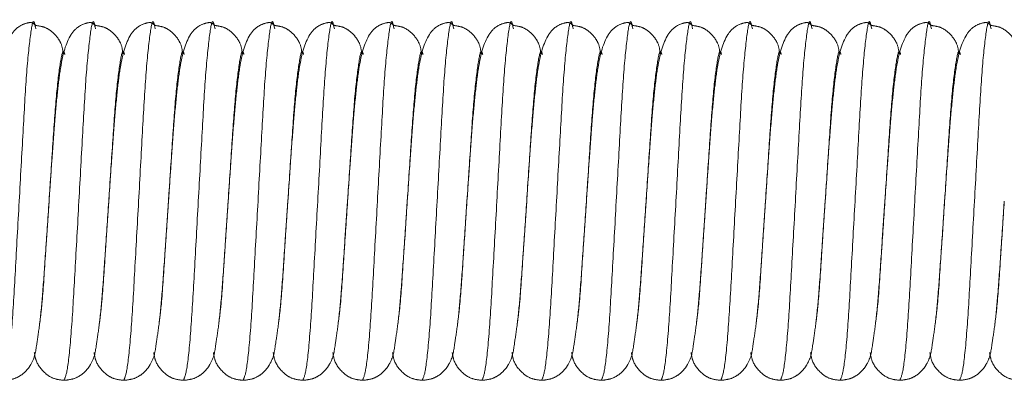
# Model space of a CAD drawing. Units: millimetres. Extents: x 6 to 413, y 7 to 291.
# Drawn here: x 117 to 121, y 48 to 49 of the extents above; entities that cross this region are included whole.
import ezdxf

# ---------------------------------------------------------------- set-up
doc = ezdxf.new("R2010")
doc.units = ezdxf.units.MM
doc.linetypes.add('PHANTOM', pattern=[12.7, 6.35, -1.27, 1.27, -1.27, 1.27, -1.27])

msp = doc.modelspace()

# ---------------------------------------------------------------- linework, layer by layer
at = {"color": 7, "linetype": 'PHANTOM', "lineweight": 18}
for p, q in [((117.3015, 48.9975), (117.3034, 48.9903)), ((117.5015, 48.9975), (117.5034, 48.9903)), ((117.7015, 48.9975), (117.7034, 48.9903)), ((117.9015, 48.9975), (117.9034, 48.9903)), ((118.1015, 48.9975), (118.1034, 48.9903)), ((118.3015, 48.9975), (118.3034, 48.9903)), ((118.5015, 48.9975), (118.5034, 48.9903)), ((118.7015, 48.9975), (118.7034, 48.9903)), ((118.9015, 48.9975), (118.9034, 48.9903)), ((119.1015, 48.9975), (119.1034, 48.9903)), ((119.3015, 48.9975), (119.3034, 48.9903)), ((119.5015, 48.9975), (119.5034, 48.9903)), ((119.7015, 48.9975), (119.7034, 48.9903)), ((119.9015, 48.9975), (119.9034, 48.9903)), ((120.1015, 48.9975), (120.1034, 48.9903)), ((120.3015, 48.9975), (120.3034, 48.9903)), ((120.5015, 48.9975), (120.5034, 48.9903)), ((117.3387, 48.2831), (117.3474, 48.4125)), ((117.5387, 48.2831), (117.5474, 48.4125)), ((117.7387, 48.2831), (117.7474, 48.4125)), ((117.9387, 48.2831), (117.9474, 48.4125)), ((118.1387, 48.2831), (118.1474, 48.4125)), ((118.3387, 48.2831), (118.3474, 48.4125)), ((118.5387, 48.2831), (118.5474, 48.4125)), ((118.7387, 48.2831), (118.7474, 48.4125)), ((118.9387, 48.2831), (118.9474, 48.4125)), ((119.1387, 48.2831), (119.1474, 48.4125)), ((119.3387, 48.2831), (119.3474, 48.4125)), ((119.5387, 48.2831), (119.5474, 48.4125)), ((119.7387, 48.2831), (119.7474, 48.4125)), ((119.9387, 48.2831), (119.9474, 48.4125)), ((120.1387, 48.2831), (120.1474, 48.4125)), ((120.3387, 48.2831), (120.3474, 48.4125)), ((120.5387, 48.2831), (120.5474, 48.4125))]:
    msp.add_line(p, q, dxfattribs=at)
at = {"color": 8, "linetype": 'PHANTOM', "lineweight": 18}
for points, knots in [([(117.1974, 47.8125), (117.2014, 47.8214), (117.2094, 47.8395), (117.2231, 47.9781), (117.2343, 48.1767), (117.2474, 48.4127), (117.2604, 48.6477), (117.2717, 48.8491), (117.2853, 48.9774), (117.2946, 49.0281), (117.3001, 49.0036), (117.3015, 48.9975)], [0, 0, 0, 0, 0.119161, 0.241453, 0.358905, 0.480135, 0.601365, 0.718817, 0.841108, 0.960269, 1, 1, 1, 1]), ([(117.3974, 47.8125), (117.4014, 47.8214), (117.4094, 47.8395), (117.4231, 47.9781), (117.4343, 48.1767), (117.4474, 48.4127), (117.4604, 48.6477), (117.4717, 48.8491), (117.4853, 48.9774), (117.4946, 49.0281), (117.5001, 49.0036), (117.5015, 48.9975)], [0, 0, 0, 0, 0.119161, 0.241453, 0.358905, 0.480135, 0.601365, 0.718817, 0.841108, 0.960269, 1, 1, 1, 1]), ([(117.5974, 47.8125), (117.6014, 47.8214), (117.6094, 47.8395), (117.6231, 47.9781), (117.6343, 48.1767), (117.6474, 48.4127), (117.6604, 48.6477), (117.6717, 48.8491), (117.6853, 48.9774), (117.6946, 49.0281), (117.7001, 49.0036), (117.7015, 48.9975)], [0, 0, 0, 0, 0.1191613, 0.2414526, 0.3589046, 0.4801347, 0.6013647, 0.7188168, 0.841108, 0.9602693, 1, 1, 1, 1]), ([(117.7974, 47.8125), (117.8014, 47.8214), (117.8094, 47.8395), (117.8231, 47.9781), (117.8343, 48.1767), (117.8474, 48.4127), (117.8604, 48.6477), (117.8717, 48.8491), (117.8853, 48.9774), (117.8946, 49.0281), (117.9001, 49.0036), (117.9015, 48.9975)], [0, 0, 0, 0, 0.119161, 0.241453, 0.358905, 0.480135, 0.601365, 0.718817, 0.841108, 0.960269, 1, 1, 1, 1]), ([(117.9974, 47.8125), (118.0014, 47.8214), (118.0094, 47.8395), (118.0231, 47.9781), (118.0343, 48.1767), (118.0474, 48.4127), (118.0604, 48.6477), (118.0717, 48.8491), (118.0853, 48.9774), (118.0946, 49.0281), (118.1001, 49.0036), (118.1015, 48.9975)], [0, 0, 0, 0, 0.119161, 0.241453, 0.358905, 0.480135, 0.601365, 0.718817, 0.841108, 0.960269, 1, 1, 1, 1]), ([(118.1974, 47.8125), (118.2014, 47.8214), (118.2094, 47.8395), (118.2231, 47.9781), (118.2343, 48.1767), (118.2474, 48.4127), (118.2604, 48.6477), (118.2717, 48.8491), (118.2853, 48.9774), (118.2946, 49.0281), (118.3001, 49.0036), (118.3015, 48.9975)], [0, 0, 0, 0, 0.119161, 0.241453, 0.358905, 0.480135, 0.601365, 0.718817, 0.841108, 0.960269, 1, 1, 1, 1]), ([(118.3974, 47.8125), (118.4014, 47.8214), (118.4094, 47.8395), (118.4231, 47.9781), (118.4343, 48.1767), (118.4474, 48.4127), (118.4604, 48.6477), (118.4717, 48.8491), (118.4853, 48.9774), (118.4946, 49.0281), (118.5001, 49.0036), (118.5015, 48.9975)], [0, 0, 0, 0, 0.119161, 0.241453, 0.358905, 0.480135, 0.601365, 0.718817, 0.841108, 0.960269, 1, 1, 1, 1]), ([(118.5974, 47.8125), (118.6014, 47.8214), (118.6094, 47.8395), (118.6231, 47.9781), (118.6343, 48.1767), (118.6474, 48.4127), (118.6604, 48.6477), (118.6717, 48.8491), (118.6853, 48.9774), (118.6946, 49.0281), (118.7001, 49.0036), (118.7015, 48.9975)], [0, 0, 0, 0, 0.119161, 0.241453, 0.358905, 0.480135, 0.601365, 0.718817, 0.841108, 0.960269, 1, 1, 1, 1]), ([(118.7974, 47.8125), (118.8014, 47.8214), (118.8094, 47.8395), (118.8231, 47.9781), (118.8343, 48.1767), (118.8474, 48.4127), (118.8604, 48.6477), (118.8717, 48.8491), (118.8853, 48.9774), (118.8946, 49.0281), (118.9001, 49.0036), (118.9015, 48.9975)], [0, 0, 0, 0, 0.119161, 0.241453, 0.358905, 0.480135, 0.601365, 0.718817, 0.841108, 0.960269, 1, 1, 1, 1]), ([(118.9974, 47.8125), (119.0014, 47.8214), (119.0094, 47.8395), (119.0231, 47.9781), (119.0343, 48.1767), (119.0474, 48.4127), (119.0604, 48.6477), (119.0717, 48.8491), (119.0853, 48.9774), (119.0946, 49.0281), (119.1001, 49.0036), (119.1015, 48.9975)], [0, 0, 0, 0, 0.119161, 0.241453, 0.358905, 0.480135, 0.601365, 0.718817, 0.841108, 0.960269, 1, 1, 1, 1]), ([(119.1974, 47.8125), (119.2014, 47.8214), (119.2094, 47.8395), (119.2231, 47.9781), (119.2343, 48.1767), (119.2474, 48.4127), (119.2604, 48.6477), (119.2717, 48.8491), (119.2853, 48.9774), (119.2946, 49.0281), (119.3001, 49.0036), (119.3015, 48.9975)], [0, 0, 0, 0, 0.119161, 0.241453, 0.358905, 0.480135, 0.601365, 0.718817, 0.841108, 0.960269, 1, 1, 1, 1]), ([(119.3974, 47.8125), (119.4014, 47.8214), (119.4094, 47.8395), (119.4231, 47.9781), (119.4343, 48.1767), (119.4474, 48.4127), (119.4604, 48.6477), (119.4717, 48.8491), (119.4853, 48.9774), (119.4946, 49.0281), (119.5001, 49.0036), (119.5015, 48.9975)], [0, 0, 0, 0, 0.1191613, 0.2414526, 0.3589046, 0.4801347, 0.6013647, 0.7188168, 0.841108, 0.9602693, 1, 1, 1, 1]), ([(119.5974, 47.8125), (119.6014, 47.8214), (119.6094, 47.8395), (119.6231, 47.9781), (119.6343, 48.1767), (119.6474, 48.4127), (119.6604, 48.6477), (119.6717, 48.8491), (119.6853, 48.9774), (119.6946, 49.0281), (119.7001, 49.0036), (119.7015, 48.9975)], [0, 0, 0, 0, 0.1191613, 0.2414526, 0.3589046, 0.4801347, 0.6013647, 0.7188168, 0.841108, 0.9602693, 1, 1, 1, 1]), ([(119.7974, 47.8125), (119.8014, 47.8214), (119.8094, 47.8395), (119.8231, 47.9781), (119.8343, 48.1767), (119.8474, 48.4127), (119.8604, 48.6477), (119.8717, 48.8491), (119.8853, 48.9774), (119.8946, 49.0281), (119.9001, 49.0036), (119.9015, 48.9975)], [0, 0, 0, 0, 0.119161, 0.241453, 0.358905, 0.480135, 0.601365, 0.718817, 0.841108, 0.960269, 1, 1, 1, 1]), ([(119.9974, 47.8125), (120.0014, 47.8214), (120.0094, 47.8395), (120.0231, 47.9781), (120.0343, 48.1767), (120.0474, 48.4127), (120.0604, 48.6477), (120.0717, 48.8491), (120.0853, 48.9774), (120.0946, 49.0281), (120.1001, 49.0036), (120.1015, 48.9975)], [0, 0, 0, 0, 0.1191613, 0.2414526, 0.3589046, 0.4801347, 0.6013647, 0.7188168, 0.841108, 0.9602693, 1, 1, 1, 1]), ([(120.1974, 47.8125), (120.2014, 47.8214), (120.2094, 47.8395), (120.2231, 47.9781), (120.2343, 48.1767), (120.2474, 48.4127), (120.2604, 48.6477), (120.2717, 48.8491), (120.2853, 48.9774), (120.2946, 49.0281), (120.3001, 49.0036), (120.3015, 48.9975)], [0, 0, 0, 0, 0.1191613, 0.2414526, 0.3589046, 0.4801347, 0.6013647, 0.7188168, 0.841108, 0.9602693, 1, 1, 1, 1]), ([(120.3974, 47.8125), (120.4014, 47.8214), (120.4094, 47.8395), (120.4231, 47.9781), (120.4343, 48.1767), (120.4474, 48.4127), (120.4604, 48.6477), (120.4717, 48.8491), (120.4853, 48.9774), (120.4946, 49.0281), (120.5001, 49.0036), (120.5015, 48.9975)], [0, 0, 0, 0, 0.119161, 0.241453, 0.358905, 0.480135, 0.601365, 0.718817, 0.841108, 0.960269, 1, 1, 1, 1]), ([(117.3474, 48.4125), (117.3518, 48.4786), (117.3604, 48.6085), (117.3717, 48.7765), (117.3853, 48.8825), (117.3942, 48.9252), (117.3992, 48.9075), (117.4001, 48.9043)], [0, 0, 0, 0, 0.239424, 0.471368, 0.712894, 0.948222, 1, 1, 1, 1]), ([(117.5474, 48.4125), (117.5518, 48.4786), (117.5604, 48.6085), (117.5717, 48.7765), (117.5853, 48.8825), (117.5942, 48.9252), (117.5992, 48.9075), (117.6001, 48.9043)], [0, 0, 0, 0, 0.239424, 0.471368, 0.712894, 0.948222, 1, 1, 1, 1]), ([(117.7474, 48.4125), (117.7518, 48.4786), (117.7604, 48.6085), (117.7717, 48.7765), (117.7853, 48.8825), (117.7942, 48.9252), (117.7992, 48.9075), (117.8001, 48.9043)], [0, 0, 0, 0, 0.239424, 0.471368, 0.712894, 0.948222, 1, 1, 1, 1]), ([(117.9474, 48.4125), (117.9518, 48.4786), (117.9604, 48.6085), (117.9717, 48.7765), (117.9853, 48.8825), (117.9942, 48.9252), (117.9992, 48.9075), (118.0001, 48.9043)], [0, 0, 0, 0, 0.239424, 0.471368, 0.712894, 0.948222, 1, 1, 1, 1]), ([(118.1474, 48.4125), (118.1518, 48.4786), (118.1604, 48.6085), (118.1717, 48.7765), (118.1853, 48.8825), (118.1942, 48.9252), (118.1992, 48.9075), (118.2001, 48.9043)], [0, 0, 0, 0, 0.239424, 0.471368, 0.712894, 0.948222, 1, 1, 1, 1]), ([(118.3474, 48.4125), (118.3518, 48.4786), (118.3604, 48.6085), (118.3717, 48.7765), (118.3853, 48.8825), (118.3942, 48.9252), (118.3992, 48.9075), (118.4001, 48.9043)], [0, 0, 0, 0, 0.239424, 0.471368, 0.712894, 0.948222, 1, 1, 1, 1]), ([(118.5474, 48.4125), (118.5518, 48.4786), (118.5604, 48.6085), (118.5717, 48.7765), (118.5853, 48.8825), (118.5942, 48.9252), (118.5992, 48.9075), (118.6001, 48.9043)], [0, 0, 0, 0, 0.239424, 0.471368, 0.712894, 0.948222, 1, 1, 1, 1]), ([(118.7474, 48.4125), (118.7518, 48.4786), (118.7604, 48.6085), (118.7717, 48.7765), (118.7853, 48.8825), (118.7942, 48.9252), (118.7992, 48.9075), (118.8001, 48.9043)], [0, 0, 0, 0, 0.239424, 0.471368, 0.712894, 0.948222, 1, 1, 1, 1]), ([(118.9474, 48.4125), (118.9518, 48.4786), (118.9604, 48.6085), (118.9717, 48.7765), (118.9853, 48.8825), (118.9942, 48.9252), (118.9992, 48.9075), (119.0001, 48.9043)], [0, 0, 0, 0, 0.239424, 0.471368, 0.712894, 0.948222, 1, 1, 1, 1]), ([(119.1474, 48.4125), (119.1518, 48.4786), (119.1604, 48.6085), (119.1717, 48.7765), (119.1853, 48.8825), (119.1942, 48.9252), (119.1992, 48.9075), (119.2001, 48.9043)], [0, 0, 0, 0, 0.239424, 0.471368, 0.712894, 0.948222, 1, 1, 1, 1]), ([(119.3474, 48.4125), (119.3518, 48.4786), (119.3604, 48.6085), (119.3717, 48.7765), (119.3853, 48.8825), (119.3942, 48.9252), (119.3992, 48.9075), (119.4001, 48.9043)], [0, 0, 0, 0, 0.239424, 0.471368, 0.712894, 0.948222, 1, 1, 1, 1]), ([(119.5474, 48.4125), (119.5518, 48.4786), (119.5604, 48.6085), (119.5717, 48.7765), (119.5853, 48.8825), (119.5942, 48.9252), (119.5992, 48.9075), (119.6001, 48.9043)], [0, 0, 0, 0, 0.239424, 0.471368, 0.712894, 0.948222, 1, 1, 1, 1]), ([(119.7474, 48.4125), (119.7518, 48.4786), (119.7604, 48.6085), (119.7717, 48.7765), (119.7853, 48.8825), (119.7942, 48.9252), (119.7992, 48.9075), (119.8001, 48.9043)], [0, 0, 0, 0, 0.239424, 0.471368, 0.712894, 0.948222, 1, 1, 1, 1]), ([(119.9474, 48.4125), (119.9518, 48.4786), (119.9604, 48.6085), (119.9717, 48.7765), (119.9853, 48.8825), (119.9942, 48.9252), (119.9992, 48.9075), (120.0001, 48.9043)], [0, 0, 0, 0, 0.239424, 0.471368, 0.712894, 0.948222, 1, 1, 1, 1]), ([(120.1474, 48.4125), (120.1518, 48.4786), (120.1604, 48.6085), (120.1717, 48.7765), (120.1853, 48.8825), (120.1942, 48.9252), (120.1992, 48.9075), (120.2001, 48.9043)], [0, 0, 0, 0, 0.239424, 0.471368, 0.712894, 0.948222, 1, 1, 1, 1]), ([(120.3474, 48.4125), (120.3518, 48.4786), (120.3604, 48.6085), (120.3717, 48.7765), (120.3853, 48.8825), (120.3942, 48.9252), (120.3992, 48.9075), (120.4001, 48.9043)], [0, 0, 0, 0, 0.239424, 0.471368, 0.712894, 0.948222, 1, 1, 1, 1]), ([(117.3159, 48.0031), (117.3183, 48.0208), (117.3249, 48.071), (117.3317, 48.1773), (117.3373, 48.2617), (117.3387, 48.2831)], [0, 0, 0, 0, 0.2877576, 0.8190301, 1, 1, 1, 1]), ([(117.5159, 48.0031), (117.5183, 48.0208), (117.5249, 48.071), (117.5317, 48.1773), (117.5373, 48.2617), (117.5387, 48.2831)], [0, 0, 0, 0, 0.287758, 0.81903, 1, 1, 1, 1]), ([(117.7159, 48.0031), (117.7183, 48.0208), (117.7249, 48.071), (117.7317, 48.1773), (117.7373, 48.2617), (117.7387, 48.2831)], [0, 0, 0, 0, 0.287758, 0.81903, 1, 1, 1, 1]), ([(117.9159, 48.0031), (117.9183, 48.0208), (117.9249, 48.071), (117.9317, 48.1773), (117.9373, 48.2617), (117.9387, 48.2831)], [0, 0, 0, 0, 0.2877576, 0.8190301, 1, 1, 1, 1]), ([(118.1159, 48.0031), (118.1183, 48.0208), (118.1249, 48.071), (118.1317, 48.1773), (118.1373, 48.2617), (118.1387, 48.2831)], [0, 0, 0, 0, 0.287758, 0.81903, 1, 1, 1, 1]), ([(118.3159, 48.0031), (118.3183, 48.0208), (118.3249, 48.071), (118.3317, 48.1773), (118.3373, 48.2617), (118.3387, 48.2831)], [0, 0, 0, 0, 0.287758, 0.81903, 1, 1, 1, 1]), ([(118.5159, 48.0031), (118.5183, 48.0208), (118.5249, 48.071), (118.5317, 48.1773), (118.5373, 48.2617), (118.5387, 48.2831)], [0, 0, 0, 0, 0.287758, 0.81903, 1, 1, 1, 1]), ([(118.7159, 48.0031), (118.7183, 48.0208), (118.7249, 48.071), (118.7317, 48.1773), (118.7373, 48.2617), (118.7387, 48.2831)], [0, 0, 0, 0, 0.287758, 0.81903, 1, 1, 1, 1]), ([(118.9159, 48.0031), (118.9183, 48.0208), (118.9249, 48.071), (118.9317, 48.1773), (118.9373, 48.2617), (118.9387, 48.2831)], [0, 0, 0, 0, 0.287758, 0.81903, 1, 1, 1, 1]), ([(119.1159, 48.0031), (119.1183, 48.0208), (119.1249, 48.071), (119.1317, 48.1773), (119.1373, 48.2617), (119.1387, 48.2831)], [0, 0, 0, 0, 0.287758, 0.81903, 1, 1, 1, 1]), ([(119.3159, 48.0031), (119.3183, 48.0208), (119.3249, 48.071), (119.3317, 48.1773), (119.3373, 48.2617), (119.3387, 48.2831)], [0, 0, 0, 0, 0.287758, 0.81903, 1, 1, 1, 1]), ([(119.5159, 48.0031), (119.5183, 48.0208), (119.5249, 48.071), (119.5317, 48.1773), (119.5373, 48.2617), (119.5387, 48.2831)], [0, 0, 0, 0, 0.287758, 0.81903, 1, 1, 1, 1]), ([(119.7159, 48.0031), (119.7183, 48.0208), (119.7249, 48.071), (119.7317, 48.1773), (119.7373, 48.2617), (119.7387, 48.2831)], [0, 0, 0, 0, 0.287758, 0.81903, 1, 1, 1, 1]), ([(119.9159, 48.0031), (119.9183, 48.0208), (119.9249, 48.071), (119.9317, 48.1773), (119.9373, 48.2617), (119.9387, 48.2831)], [0, 0, 0, 0, 0.287758, 0.81903, 1, 1, 1, 1]), ([(120.1159, 48.0031), (120.1183, 48.0208), (120.1249, 48.071), (120.1317, 48.1773), (120.1373, 48.2617), (120.1387, 48.2831)], [0, 0, 0, 0, 0.2877576, 0.8190301, 1, 1, 1, 1]), ([(120.3159, 48.0031), (120.3183, 48.0208), (120.3249, 48.071), (120.3317, 48.1773), (120.3373, 48.2617), (120.3387, 48.2831)], [0, 0, 0, 0, 0.2877576, 0.8190301, 1, 1, 1, 1]), ([(120.5159, 48.0031), (120.5183, 48.0208), (120.5249, 48.071), (120.5317, 48.1773), (120.5373, 48.2617), (120.5387, 48.2831)], [0, 0, 0, 0, 0.287758, 0.81903, 1, 1, 1, 1])]:
    msp.add_open_spline(points, degree=3, knots=knots, dxfattribs=at)
at = {"color": 7, "linetype": 'PHANTOM', "lineweight": 18}
for points, knots in [([(117.3032, 49.0016), (117.2984, 49.0054), (117.2918, 49.0108), (117.2824, 49.0122), (117.246, 49.0021), (117.2075, 48.9591), (117.1883, 48.8848), (117.1756, 48.7827), (117.166, 48.6793), (117.157, 48.5535), (117.1507, 48.4612), (117.1474, 48.4125)], [0, 0, 0, 0, 0.080109, 0.110892, 0.17033, 0.266789, 0.477845, 0.594909, 0.718769, 0.851946, 1, 1, 1, 1]), ([(117.3951, 48.9057), (117.3936, 48.9178), (117.3911, 48.9375), (117.3747, 48.9634), (117.3562, 48.9827), (117.332, 48.9974), (117.3126, 49.0002), (117.3032, 49.0016)], [0, 0, 0, 0, 0.312543, 0.506862, 0.683417, 0.846844, 1, 1, 1, 1]), ([(117.5032, 49.0016), (117.4984, 49.0054), (117.4918, 49.0108), (117.4824, 49.0122), (117.446, 49.0021), (117.4075, 48.9591), (117.3883, 48.8848), (117.3756, 48.7827), (117.366, 48.6793), (117.357, 48.5535), (117.3507, 48.4612), (117.3474, 48.4125)], [0, 0, 0, 0, 0.080109, 0.110892, 0.17033, 0.266789, 0.477845, 0.594909, 0.718769, 0.851946, 1, 1, 1, 1]), ([(117.5951, 48.9057), (117.5936, 48.9178), (117.5911, 48.9375), (117.5747, 48.9634), (117.5562, 48.9827), (117.532, 48.9974), (117.5126, 49.0002), (117.5032, 49.0016)], [0, 0, 0, 0, 0.312543, 0.506862, 0.683417, 0.846844, 1, 1, 1, 1]), ([(117.7032, 49.0016), (117.6984, 49.0054), (117.6918, 49.0108), (117.6824, 49.0122), (117.646, 49.0021), (117.6075, 48.9591), (117.5883, 48.8848), (117.5756, 48.7827), (117.566, 48.6793), (117.557, 48.5535), (117.5507, 48.4612), (117.5474, 48.4125)], [0, 0, 0, 0, 0.0801095, 0.1108925, 0.1703304, 0.2667887, 0.4778451, 0.5949089, 0.7187686, 0.8519463, 1, 1, 1, 1]), ([(117.7951, 48.9057), (117.7936, 48.9178), (117.7911, 48.9375), (117.7747, 48.9634), (117.7562, 48.9827), (117.732, 48.9974), (117.7126, 49.0002), (117.7032, 49.0016)], [0, 0, 0, 0, 0.312543, 0.506862, 0.683417, 0.846844, 1, 1, 1, 1]), ([(117.9032, 49.0016), (117.8984, 49.0054), (117.8918, 49.0108), (117.8824, 49.0122), (117.846, 49.0021), (117.8075, 48.9591), (117.7883, 48.8848), (117.7756, 48.7827), (117.766, 48.6793), (117.757, 48.5535), (117.7507, 48.4612), (117.7474, 48.4125)], [0, 0, 0, 0, 0.080109, 0.110892, 0.17033, 0.266789, 0.477845, 0.594909, 0.718769, 0.851946, 1, 1, 1, 1]), ([(117.9951, 48.9057), (117.9936, 48.9178), (117.9911, 48.9375), (117.9747, 48.9634), (117.9562, 48.9827), (117.932, 48.9974), (117.9126, 49.0002), (117.9032, 49.0016)], [0, 0, 0, 0, 0.3125434, 0.5068623, 0.6834171, 0.8468437, 1, 1, 1, 1]), ([(118.1032, 49.0016), (118.0984, 49.0054), (118.0918, 49.0108), (118.0824, 49.0122), (118.046, 49.0021), (118.0075, 48.9591), (117.9883, 48.8848), (117.9756, 48.7827), (117.966, 48.6793), (117.957, 48.5535), (117.9507, 48.4612), (117.9474, 48.4125)], [0, 0, 0, 0, 0.080109, 0.110892, 0.17033, 0.266789, 0.477845, 0.594909, 0.718769, 0.851946, 1, 1, 1, 1]), ([(118.1951, 48.9057), (118.1936, 48.9178), (118.1911, 48.9375), (118.1747, 48.9634), (118.1562, 48.9827), (118.132, 48.9974), (118.1126, 49.0002), (118.1032, 49.0016)], [0, 0, 0, 0, 0.312543, 0.506862, 0.683417, 0.846844, 1, 1, 1, 1]), ([(118.3032, 49.0016), (118.2984, 49.0054), (118.2918, 49.0108), (118.2824, 49.0122), (118.246, 49.0021), (118.2075, 48.9591), (118.1883, 48.8848), (118.1756, 48.7827), (118.166, 48.6793), (118.157, 48.5535), (118.1507, 48.4612), (118.1474, 48.4125)], [0, 0, 0, 0, 0.080109, 0.110892, 0.17033, 0.266789, 0.477845, 0.594909, 0.718769, 0.851946, 1, 1, 1, 1]), ([(118.3951, 48.9057), (118.3936, 48.9178), (118.3911, 48.9375), (118.3747, 48.9634), (118.3562, 48.9827), (118.332, 48.9974), (118.3126, 49.0002), (118.3032, 49.0016)], [0, 0, 0, 0, 0.312543, 0.506862, 0.683417, 0.846844, 1, 1, 1, 1]), ([(118.5032, 49.0016), (118.4984, 49.0054), (118.4918, 49.0108), (118.4824, 49.0122), (118.446, 49.0021), (118.4075, 48.9591), (118.3883, 48.8848), (118.3756, 48.7827), (118.366, 48.6793), (118.357, 48.5535), (118.3507, 48.4612), (118.3474, 48.4125)], [0, 0, 0, 0, 0.080109, 0.110892, 0.17033, 0.266789, 0.477845, 0.594909, 0.718769, 0.851946, 1, 1, 1, 1]), ([(118.5951, 48.9057), (118.5936, 48.9178), (118.5911, 48.9375), (118.5747, 48.9634), (118.5562, 48.9827), (118.532, 48.9974), (118.5126, 49.0002), (118.5032, 49.0016)], [0, 0, 0, 0, 0.312543, 0.506862, 0.683417, 0.846844, 1, 1, 1, 1]), ([(118.7032, 49.0016), (118.6984, 49.0054), (118.6918, 49.0108), (118.6824, 49.0122), (118.646, 49.0021), (118.6075, 48.9591), (118.5883, 48.8848), (118.5756, 48.7827), (118.566, 48.6793), (118.557, 48.5535), (118.5507, 48.4612), (118.5474, 48.4125)], [0, 0, 0, 0, 0.080109, 0.110892, 0.17033, 0.266789, 0.477845, 0.594909, 0.718769, 0.851946, 1, 1, 1, 1]), ([(118.7951, 48.9057), (118.7936, 48.9178), (118.7911, 48.9375), (118.7747, 48.9634), (118.7562, 48.9827), (118.732, 48.9974), (118.7126, 49.0002), (118.7032, 49.0016)], [0, 0, 0, 0, 0.312543, 0.506862, 0.683417, 0.846844, 1, 1, 1, 1]), ([(118.9032, 49.0016), (118.8984, 49.0054), (118.8918, 49.0108), (118.8824, 49.0122), (118.846, 49.0021), (118.8075, 48.9591), (118.7883, 48.8848), (118.7756, 48.7827), (118.766, 48.6793), (118.757, 48.5535), (118.7507, 48.4612), (118.7474, 48.4125)], [0, 0, 0, 0, 0.080109, 0.110892, 0.17033, 0.266789, 0.477845, 0.594909, 0.718769, 0.851946, 1, 1, 1, 1]), ([(118.9951, 48.9057), (118.9936, 48.9178), (118.9911, 48.9375), (118.9747, 48.9634), (118.9562, 48.9827), (118.932, 48.9974), (118.9126, 49.0002), (118.9032, 49.0016)], [0, 0, 0, 0, 0.312543, 0.506862, 0.683417, 0.846844, 1, 1, 1, 1]), ([(119.1032, 49.0016), (119.0984, 49.0054), (119.0918, 49.0108), (119.0824, 49.0122), (119.046, 49.0021), (119.0075, 48.9591), (118.9883, 48.8848), (118.9756, 48.7827), (118.966, 48.6793), (118.957, 48.5535), (118.9507, 48.4612), (118.9474, 48.4125)], [0, 0, 0, 0, 0.080109, 0.110892, 0.17033, 0.266789, 0.477845, 0.594909, 0.718769, 0.851946, 1, 1, 1, 1]), ([(119.1951, 48.9057), (119.1936, 48.9178), (119.1911, 48.9375), (119.1747, 48.9634), (119.1562, 48.9827), (119.132, 48.9974), (119.1126, 49.0002), (119.1032, 49.0016)], [0, 0, 0, 0, 0.312543, 0.506862, 0.683417, 0.846844, 1, 1, 1, 1]), ([(119.3032, 49.0016), (119.2984, 49.0054), (119.2918, 49.0108), (119.2824, 49.0122), (119.246, 49.0021), (119.2075, 48.9591), (119.1883, 48.8848), (119.1756, 48.7827), (119.166, 48.6793), (119.157, 48.5535), (119.1507, 48.4612), (119.1474, 48.4125)], [0, 0, 0, 0, 0.080109, 0.110892, 0.17033, 0.266789, 0.477845, 0.594909, 0.718769, 0.851946, 1, 1, 1, 1]), ([(119.3951, 48.9057), (119.3936, 48.9178), (119.3911, 48.9375), (119.3747, 48.9634), (119.3562, 48.9827), (119.332, 48.9974), (119.3126, 49.0002), (119.3032, 49.0016)], [0, 0, 0, 0, 0.312543, 0.506862, 0.683417, 0.846844, 1, 1, 1, 1]), ([(119.5032, 49.0016), (119.4984, 49.0054), (119.4918, 49.0108), (119.4824, 49.0122), (119.446, 49.0021), (119.4075, 48.9591), (119.3883, 48.8848), (119.3756, 48.7827), (119.366, 48.6793), (119.357, 48.5535), (119.3507, 48.4612), (119.3474, 48.4125)], [0, 0, 0, 0, 0.080109, 0.110892, 0.17033, 0.266789, 0.477845, 0.594909, 0.718769, 0.851946, 1, 1, 1, 1]), ([(119.5951, 48.9057), (119.5936, 48.9178), (119.5911, 48.9375), (119.5747, 48.9634), (119.5562, 48.9827), (119.532, 48.9974), (119.5126, 49.0002), (119.5032, 49.0016)], [0, 0, 0, 0, 0.312543, 0.506862, 0.683417, 0.846844, 1, 1, 1, 1]), ([(119.7032, 49.0016), (119.6984, 49.0054), (119.6918, 49.0108), (119.6824, 49.0122), (119.646, 49.0021), (119.6075, 48.9591), (119.5883, 48.8848), (119.5756, 48.7827), (119.566, 48.6793), (119.557, 48.5535), (119.5507, 48.4612), (119.5474, 48.4125)], [0, 0, 0, 0, 0.080109, 0.110892, 0.17033, 0.266789, 0.477845, 0.594909, 0.718769, 0.851946, 1, 1, 1, 1]), ([(119.7951, 48.9057), (119.7936, 48.9178), (119.7911, 48.9375), (119.7747, 48.9634), (119.7562, 48.9827), (119.732, 48.9974), (119.7126, 49.0002), (119.7032, 49.0016)], [0, 0, 0, 0, 0.312543, 0.506862, 0.683417, 0.846844, 1, 1, 1, 1]), ([(119.9032, 49.0016), (119.8984, 49.0054), (119.8918, 49.0108), (119.8824, 49.0122), (119.846, 49.0021), (119.8075, 48.9591), (119.7883, 48.8848), (119.7756, 48.7827), (119.766, 48.6793), (119.757, 48.5535), (119.7507, 48.4612), (119.7474, 48.4125)], [0, 0, 0, 0, 0.0801095, 0.1108925, 0.1703304, 0.2667887, 0.4778451, 0.5949089, 0.7187686, 0.8519463, 1, 1, 1, 1]), ([(119.9951, 48.9057), (119.9936, 48.9178), (119.9911, 48.9375), (119.9747, 48.9634), (119.9562, 48.9827), (119.932, 48.9974), (119.9126, 49.0002), (119.9032, 49.0016)], [0, 0, 0, 0, 0.312543, 0.506862, 0.683417, 0.846844, 1, 1, 1, 1]), ([(120.1032, 49.0016), (120.0984, 49.0054), (120.0918, 49.0108), (120.0824, 49.0122), (120.046, 49.0021), (120.0075, 48.9591), (119.9883, 48.8848), (119.9756, 48.7827), (119.966, 48.6793), (119.957, 48.5535), (119.9507, 48.4612), (119.9474, 48.4125)], [0, 0, 0, 0, 0.080109, 0.110892, 0.17033, 0.266789, 0.477845, 0.594909, 0.718769, 0.851946, 1, 1, 1, 1]), ([(120.1951, 48.9057), (120.1936, 48.9178), (120.1911, 48.9375), (120.1747, 48.9634), (120.1562, 48.9827), (120.132, 48.9974), (120.1126, 49.0002), (120.1032, 49.0016)], [0, 0, 0, 0, 0.312543, 0.506862, 0.683417, 0.846844, 1, 1, 1, 1]), ([(120.3032, 49.0016), (120.2984, 49.0054), (120.2918, 49.0108), (120.2824, 49.0122), (120.246, 49.0021), (120.2075, 48.9591), (120.1883, 48.8848), (120.1756, 48.7827), (120.166, 48.6793), (120.157, 48.5535), (120.1507, 48.4612), (120.1474, 48.4125)], [0, 0, 0, 0, 0.080109, 0.110892, 0.17033, 0.266789, 0.477845, 0.594909, 0.718769, 0.851946, 1, 1, 1, 1]), ([(120.3951, 48.9057), (120.3936, 48.9178), (120.3911, 48.9375), (120.3747, 48.9634), (120.3562, 48.9827), (120.332, 48.9974), (120.3126, 49.0002), (120.3032, 49.0016)], [0, 0, 0, 0, 0.312543, 0.506862, 0.683417, 0.846844, 1, 1, 1, 1]), ([(120.5032, 49.0016), (120.4984, 49.0054), (120.4918, 49.0108), (120.4824, 49.0122), (120.446, 49.0021), (120.4075, 48.9591), (120.3883, 48.8848), (120.3756, 48.7827), (120.366, 48.6793), (120.357, 48.5535), (120.3507, 48.4612), (120.3474, 48.4125)], [0, 0, 0, 0, 0.080109, 0.110892, 0.17033, 0.266789, 0.477845, 0.594909, 0.718769, 0.851946, 1, 1, 1, 1]), ([(120.5951, 48.9057), (120.5936, 48.9178), (120.5911, 48.9375), (120.5747, 48.9634), (120.5562, 48.9827), (120.532, 48.9974), (120.5126, 49.0002), (120.5032, 49.0016)], [0, 0, 0, 0, 0.312543, 0.506862, 0.683417, 0.846844, 1, 1, 1, 1]), ([(117.1974, 47.8125), (117.2084, 47.8136), (117.2302, 47.8158), (117.2565, 47.8305), (117.2752, 47.8481), (117.3006, 47.8872), (117.3034, 47.9195), (117.3169, 48.0021), (117.3262, 48.1025), (117.336, 48.2433), (117.3434, 48.3531), (117.3474, 48.4125)], [0, 0, 0, 0, 0.043011, 0.084903, 0.12466, 0.162864, 0.344332, 0.474002, 0.626485, 0.79787, 1, 1, 1, 1]), ([(117.3974, 47.8125), (117.4084, 47.8136), (117.4302, 47.8158), (117.4565, 47.8305), (117.4752, 47.8481), (117.5006, 47.8872), (117.5034, 47.9195), (117.5169, 48.0021), (117.5262, 48.1025), (117.536, 48.2433), (117.5434, 48.3531), (117.5474, 48.4125)], [0, 0, 0, 0, 0.043011, 0.084903, 0.12466, 0.162864, 0.344332, 0.474002, 0.626485, 0.79787, 1, 1, 1, 1]), ([(117.5974, 47.8125), (117.6084, 47.8136), (117.6302, 47.8158), (117.6565, 47.8305), (117.6752, 47.8481), (117.7006, 47.8872), (117.7034, 47.9195), (117.7169, 48.0021), (117.7262, 48.1025), (117.736, 48.2433), (117.7434, 48.3531), (117.7474, 48.4125)], [0, 0, 0, 0, 0.043011, 0.084903, 0.12466, 0.162864, 0.344332, 0.474002, 0.626485, 0.79787, 1, 1, 1, 1]), ([(117.7974, 47.8125), (117.8084, 47.8136), (117.8302, 47.8158), (117.8565, 47.8305), (117.8752, 47.8481), (117.9006, 47.8872), (117.9034, 47.9195), (117.9169, 48.0021), (117.9262, 48.1025), (117.936, 48.2433), (117.9434, 48.3531), (117.9474, 48.4125)], [0, 0, 0, 0, 0.043011, 0.084903, 0.12466, 0.162864, 0.344332, 0.474002, 0.626485, 0.79787, 1, 1, 1, 1]), ([(117.9974, 47.8125), (118.0084, 47.8136), (118.0302, 47.8158), (118.0565, 47.8305), (118.0752, 47.8481), (118.1006, 47.8872), (118.1034, 47.9195), (118.1169, 48.0021), (118.1262, 48.1025), (118.136, 48.2433), (118.1434, 48.3531), (118.1474, 48.4125)], [0, 0, 0, 0, 0.043011, 0.084903, 0.12466, 0.162864, 0.344332, 0.474002, 0.626485, 0.79787, 1, 1, 1, 1]), ([(118.1974, 47.8125), (118.2084, 47.8136), (118.2302, 47.8158), (118.2565, 47.8305), (118.2752, 47.8481), (118.3006, 47.8872), (118.3034, 47.9195), (118.3169, 48.0021), (118.3262, 48.1025), (118.336, 48.2433), (118.3434, 48.3531), (118.3474, 48.4125)], [0, 0, 0, 0, 0.043011, 0.084903, 0.12466, 0.162864, 0.344332, 0.474002, 0.626485, 0.79787, 1, 1, 1, 1]), ([(118.3974, 47.8125), (118.4084, 47.8136), (118.4302, 47.8158), (118.4565, 47.8305), (118.4752, 47.8481), (118.5006, 47.8872), (118.5034, 47.9195), (118.5169, 48.0021), (118.5262, 48.1025), (118.536, 48.2433), (118.5434, 48.3531), (118.5474, 48.4125)], [0, 0, 0, 0, 0.043011, 0.084903, 0.12466, 0.162864, 0.344332, 0.474002, 0.626485, 0.79787, 1, 1, 1, 1]), ([(118.5974, 47.8125), (118.6084, 47.8136), (118.6302, 47.8158), (118.6565, 47.8305), (118.6752, 47.8481), (118.7006, 47.8872), (118.7034, 47.9195), (118.7169, 48.0021), (118.7262, 48.1025), (118.736, 48.2433), (118.7434, 48.3531), (118.7474, 48.4125)], [0, 0, 0, 0, 0.043011, 0.084903, 0.12466, 0.162864, 0.344332, 0.474002, 0.626485, 0.79787, 1, 1, 1, 1]), ([(118.7974, 47.8125), (118.8084, 47.8136), (118.8302, 47.8158), (118.8565, 47.8305), (118.8752, 47.8481), (118.9006, 47.8872), (118.9034, 47.9195), (118.9169, 48.0021), (118.9262, 48.1025), (118.936, 48.2433), (118.9434, 48.3531), (118.9474, 48.4125)], [0, 0, 0, 0, 0.043011, 0.084903, 0.12466, 0.162864, 0.344332, 0.474002, 0.626485, 0.79787, 1, 1, 1, 1]), ([(118.9974, 47.8125), (119.0084, 47.8136), (119.0302, 47.8158), (119.0565, 47.8305), (119.0752, 47.8481), (119.1006, 47.8872), (119.1034, 47.9195), (119.1169, 48.0021), (119.1262, 48.1025), (119.136, 48.2433), (119.1434, 48.3531), (119.1474, 48.4125)], [0, 0, 0, 0, 0.043011, 0.084903, 0.12466, 0.162864, 0.344332, 0.474002, 0.626485, 0.79787, 1, 1, 1, 1]), ([(119.1974, 47.8125), (119.2084, 47.8136), (119.2302, 47.8158), (119.2565, 47.8305), (119.2752, 47.8481), (119.3006, 47.8872), (119.3034, 47.9195), (119.3169, 48.0021), (119.3262, 48.1025), (119.336, 48.2433), (119.3434, 48.3531), (119.3474, 48.4125)], [0, 0, 0, 0, 0.043011, 0.084903, 0.12466, 0.162864, 0.344332, 0.474002, 0.626485, 0.79787, 1, 1, 1, 1]), ([(119.3974, 47.8125), (119.4084, 47.8136), (119.4302, 47.8158), (119.4565, 47.8305), (119.4752, 47.8481), (119.5006, 47.8872), (119.5034, 47.9195), (119.5169, 48.0021), (119.5262, 48.1025), (119.536, 48.2433), (119.5434, 48.3531), (119.5474, 48.4125)], [0, 0, 0, 0, 0.043011, 0.084903, 0.12466, 0.162864, 0.344332, 0.474002, 0.626485, 0.79787, 1, 1, 1, 1]), ([(119.5974, 47.8125), (119.6084, 47.8136), (119.6302, 47.8158), (119.6565, 47.8305), (119.6752, 47.8481), (119.7006, 47.8872), (119.7034, 47.9195), (119.7169, 48.0021), (119.7262, 48.1025), (119.736, 48.2433), (119.7434, 48.3531), (119.7474, 48.4125)], [0, 0, 0, 0, 0.043011, 0.084903, 0.12466, 0.162864, 0.344332, 0.474002, 0.626485, 0.79787, 1, 1, 1, 1]), ([(119.7974, 47.8125), (119.8084, 47.8136), (119.8302, 47.8158), (119.8565, 47.8305), (119.8752, 47.8481), (119.9006, 47.8872), (119.9034, 47.9195), (119.9169, 48.0021), (119.9262, 48.1025), (119.936, 48.2433), (119.9434, 48.3531), (119.9474, 48.4125)], [0, 0, 0, 0, 0.043011, 0.084903, 0.12466, 0.162864, 0.344332, 0.474002, 0.626485, 0.79787, 1, 1, 1, 1]), ([(119.9974, 47.8125), (120.0084, 47.8136), (120.0302, 47.8158), (120.0565, 47.8305), (120.0752, 47.8481), (120.1006, 47.8872), (120.1034, 47.9195), (120.1169, 48.0021), (120.1262, 48.1025), (120.136, 48.2433), (120.1434, 48.3531), (120.1474, 48.4125)], [0, 0, 0, 0, 0.043011, 0.084903, 0.12466, 0.162864, 0.344332, 0.474002, 0.626485, 0.79787, 1, 1, 1, 1]), ([(120.1974, 47.8125), (120.2084, 47.8136), (120.2302, 47.8158), (120.2565, 47.8305), (120.2752, 47.8481), (120.3006, 47.8872), (120.3034, 47.9195), (120.3169, 48.0021), (120.3262, 48.1025), (120.336, 48.2433), (120.3434, 48.3531), (120.3474, 48.4125)], [0, 0, 0, 0, 0.043011, 0.084903, 0.12466, 0.162864, 0.344332, 0.474002, 0.626485, 0.79787, 1, 1, 1, 1]), ([(120.3974, 47.8125), (120.4084, 47.8136), (120.4302, 47.8158), (120.4565, 47.8305), (120.4752, 47.8481), (120.5006, 47.8872), (120.5034, 47.9195), (120.5169, 48.0021), (120.5262, 48.1025), (120.536, 48.2433), (120.5434, 48.3531), (120.5474, 48.4125)], [0, 0, 0, 0, 0.043011, 0.084903, 0.12466, 0.162864, 0.344332, 0.474002, 0.626485, 0.79787, 1, 1, 1, 1]), ([(117.298, 47.9063), (117.2994, 47.8974), (117.3033, 47.8712), (117.3282, 47.8382), (117.3642, 47.8161), (117.3864, 47.8137), (117.3974, 47.8125)], [0, 0, 0, 0, 0.204222, 0.60392, 0.804258, 1, 1, 1, 1]), ([(117.498, 47.9063), (117.4994, 47.8974), (117.5033, 47.8712), (117.5282, 47.8382), (117.5642, 47.8161), (117.5864, 47.8137), (117.5974, 47.8125)], [0, 0, 0, 0, 0.204222, 0.60392, 0.804258, 1, 1, 1, 1]), ([(117.698, 47.9063), (117.6994, 47.8974), (117.7033, 47.8712), (117.7282, 47.8382), (117.7642, 47.8161), (117.7864, 47.8137), (117.7974, 47.8125)], [0, 0, 0, 0, 0.204222, 0.60392, 0.804258, 1, 1, 1, 1]), ([(117.898, 47.9063), (117.8994, 47.8974), (117.9033, 47.8712), (117.9282, 47.8382), (117.9642, 47.8161), (117.9864, 47.8137), (117.9974, 47.8125)], [0, 0, 0, 0, 0.204222, 0.60392, 0.804258, 1, 1, 1, 1]), ([(118.098, 47.9063), (118.0994, 47.8974), (118.1033, 47.8712), (118.1282, 47.8382), (118.1642, 47.8161), (118.1864, 47.8137), (118.1974, 47.8125)], [0, 0, 0, 0, 0.204222, 0.60392, 0.804258, 1, 1, 1, 1]), ([(118.298, 47.9063), (118.2994, 47.8974), (118.3033, 47.8712), (118.3282, 47.8382), (118.3642, 47.8161), (118.3864, 47.8137), (118.3974, 47.8125)], [0, 0, 0, 0, 0.204222, 0.60392, 0.804258, 1, 1, 1, 1]), ([(118.498, 47.9063), (118.4994, 47.8974), (118.5033, 47.8712), (118.5282, 47.8382), (118.5642, 47.8161), (118.5864, 47.8137), (118.5974, 47.8125)], [0, 0, 0, 0, 0.204222, 0.60392, 0.804258, 1, 1, 1, 1]), ([(118.698, 47.9063), (118.6994, 47.8974), (118.7033, 47.8712), (118.7282, 47.8382), (118.7642, 47.8161), (118.7864, 47.8137), (118.7974, 47.8125)], [0, 0, 0, 0, 0.204222, 0.60392, 0.804258, 1, 1, 1, 1]), ([(118.898, 47.9063), (118.8994, 47.8974), (118.9033, 47.8712), (118.9282, 47.8382), (118.9642, 47.8161), (118.9864, 47.8137), (118.9974, 47.8125)], [0, 0, 0, 0, 0.204222, 0.60392, 0.804258, 1, 1, 1, 1]), ([(119.098, 47.9063), (119.0994, 47.8974), (119.1033, 47.8712), (119.1282, 47.8382), (119.1642, 47.8161), (119.1864, 47.8137), (119.1974, 47.8125)], [0, 0, 0, 0, 0.204222, 0.60392, 0.804258, 1, 1, 1, 1]), ([(119.298, 47.9063), (119.2994, 47.8974), (119.3033, 47.8712), (119.3282, 47.8382), (119.3642, 47.8161), (119.3864, 47.8137), (119.3974, 47.8125)], [0, 0, 0, 0, 0.204222, 0.60392, 0.804258, 1, 1, 1, 1]), ([(119.498, 47.9063), (119.4994, 47.8974), (119.5033, 47.8712), (119.5282, 47.8382), (119.5642, 47.8161), (119.5864, 47.8137), (119.5974, 47.8125)], [0, 0, 0, 0, 0.204222, 0.60392, 0.804258, 1, 1, 1, 1]), ([(119.698, 47.9063), (119.6994, 47.8974), (119.7033, 47.8712), (119.7282, 47.8382), (119.7642, 47.8161), (119.7864, 47.8137), (119.7974, 47.8125)], [0, 0, 0, 0, 0.204222, 0.60392, 0.804258, 1, 1, 1, 1]), ([(119.898, 47.9063), (119.8994, 47.8974), (119.9033, 47.8712), (119.9282, 47.8382), (119.9642, 47.8161), (119.9864, 47.8137), (119.9974, 47.8125)], [0, 0, 0, 0, 0.204222, 0.60392, 0.804258, 1, 1, 1, 1]), ([(120.098, 47.9063), (120.0994, 47.8974), (120.1033, 47.8712), (120.1282, 47.8382), (120.1642, 47.8161), (120.1864, 47.8137), (120.1974, 47.8125)], [0, 0, 0, 0, 0.204222, 0.60392, 0.804258, 1, 1, 1, 1]), ([(120.298, 47.9063), (120.2994, 47.8974), (120.3033, 47.8712), (120.3282, 47.8382), (120.3642, 47.8161), (120.3864, 47.8137), (120.3974, 47.8125)], [0, 0, 0, 0, 0.204222, 0.60392, 0.804258, 1, 1, 1, 1]), ([(120.498, 47.9063), (120.4994, 47.8974), (120.5033, 47.8712), (120.5282, 47.8382), (120.5642, 47.8161), (120.5864, 47.8137), (120.5974, 47.8125)], [0, 0, 0, 0, 0.204222, 0.60392, 0.804258, 1, 1, 1, 1])]:
    msp.add_open_spline(points, degree=3, knots=knots, dxfattribs=at)

doc.saveas('drawing.dxf')
